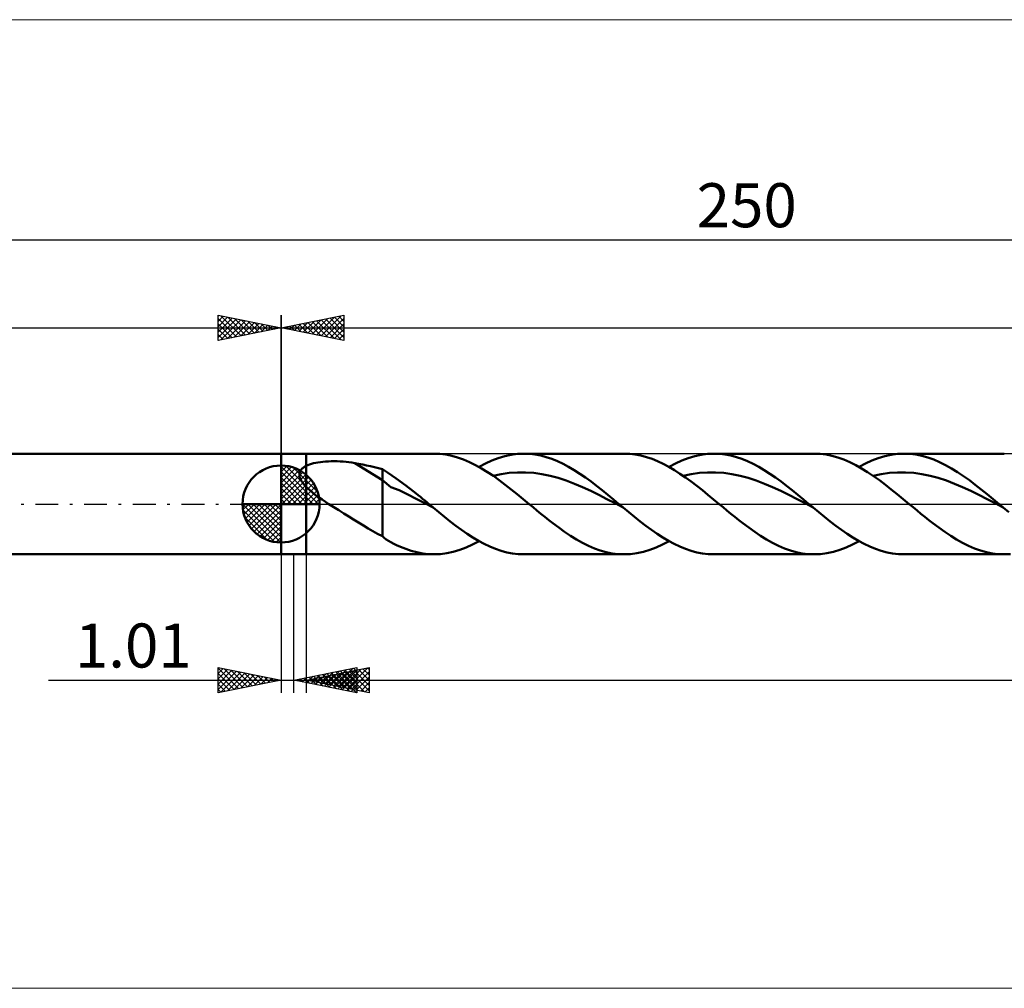
# Model space of a CAD drawing. Units: millimetres. Extents: x -123 to 331, y -39 to 39.
# Drawn here: x -21 to 57, y -39 to 39 of the extents above; entities that cross this region are included whole.
import ezdxf
from ezdxf.enums import TextEntityAlignment as Align

# ---------------------------------------------------------------- set-up
doc = ezdxf.new("R2010")
doc.units = ezdxf.units.MM
doc.header["$LTSCALE"] = 4.55
doc.linetypes.add('cc_dim_arrow', pattern=[0])
doc.linetypes.add('LONGDASH_DASH', pattern=[0.85, 0.4, -0.2, 0.05, -0.2])
for name, color, linetype in [('1', 4, 'CONTINUOUS'), ('2', 7, 'CONTINUOUS'), ('4', 2, 'LONGDASH_DASH'), ('CUT', 1, 'CONTINUOUS'), ('INFTOTAL', 9, 'CONTINUOUS'), ('NOCUT', 7, 'CONTINUOUS'), ('SK1', 4, 'CONTINUOUS'), ('SK2', 7, 'CONTINUOUS'), ('SK4', 2, 'LONGDASH_DASH')]:
    doc.layers.add(name, color=color, linetype=linetype)
doc.styles.get("Standard").update_dxf_attribs({"font": 'Monospac821 BT'})

msp = doc.modelspace()

# ---------------------------------------------------------------- linework, layer by layer
at = {"color": 4, "linetype": 'cc_dim_arrow'}
for p, q in [((0, 2.983), (0.077, 3.06)), ((0, 2.55), (0.474, 3.024)), ((0, 2.983), (2.983, 0)), ((0, 2.117), (0.83, 2.946)), ((0, 1.684), (1.153, 2.836)), ((0, 1.25), (1.447, 2.698)), ((0, 2.55), (2.55, 0)), ((0, 0.817), (1.717, 2.534)), ((0, 0.384), (1.964, 2.349)), ((0.377, 3.039), (3.039, 0.377)), ((0.932, 2.917), (2.917, 0.932)), ((1.82, 2.462), (2.462, 1.82)), ((0, 2.117), (2.117, 0)), ((0, 1.684), (1.684, 0)), ((0.049, 0), (2.189, 2.14)), ((0.482, 0), (2.392, 1.91)), ((0.915, 0), (2.574, 1.659)), ((0, 1.25), (1.25, 0)), ((0, 0.817), (0.817, 0)), ((1.348, 0), (2.731, 1.383)), ((1.781, 0), (2.864, 1.082)), ((-3.06, -0.077), (-2.983, 0)), ((-3.024, -0.474), (-2.55, 0)), ((-2.946, -0.83), (-2.117, 0)), ((-2.836, -1.153), (-1.684, 0)), ((-2.698, -1.447), (-1.25, 0)), ((-2.647, 0), (0, -2.647)), ((-2.534, -1.717), (-0.817, 0)), ((-2.349, -1.964), (-0.384, 0)), ((-2.214, 0), (0, -2.214)), ((-1.781, 0), (0, -1.781)), ((-1.348, 0), (0, -1.348)), ((-0.915, 0), (0, -0.915)), ((-0.482, 0), (0, -0.482)), ((-0.049, 0), (0, -0.049)), ((0, 0.384), (0.384, 0)), ((2.214, 0), (2.968, 0.754)), ((2.647, 0), (3.037, 0.39)), ((-3.062, -0.019), (-0.019, -3.062)), ((-3.021, -0.492), (-0.492, -3.021)), ((-2.14, -2.189), (0, -0.049)), ((-1.91, -2.392), (0, -0.482)), ((-2.863, -1.084), (-1.084, -2.863)), ((-1.659, -2.574), (0, -0.915)), ((-1.383, -2.731), (0, -1.348)), ((-1.082, -2.864), (0, -1.781)), ((-0.754, -2.968), (0, -2.214)), ((-0.39, -3.037), (0, -2.647))]:
    msp.add_line(p, q, dxfattribs=at)
at = {"layer": '1', "color": 4, "linetype": 'CONTINUOUS', "lineweight": 50}
for p, q in [((0, 4), (2, 4)), ((0, -4), (0, 4)), ((2, 4), (12.158, 4)), ((2, -4), (2, 4)), ((12.611, 3.982), (12.138, 4)), ((13.085, 3.926), (12.611, 3.982)), ((13.558, 3.831), (13.085, 3.926)), ((18.279, 3.91), (18.789, 3.977)), ((18.789, 3.977), (19.299, 4)), ((19.743, 3.983), (19.299, 4)), ((19.299, 4), (27.257, 4)), ((20.187, 3.932), (19.743, 3.983)), ((20.631, 3.847), (20.187, 3.932)), ((27.7, 3.983), (27.256, 4)), ((28.143, 3.932), (27.7, 3.983)), ((28.588, 3.848), (28.143, 3.932)), ((33.377, 3.91), (33.887, 3.977)), ((33.887, 3.977), (34.397, 4)), ((34.841, 3.983), (34.397, 4)), ((34.398, 4), (42.355, 4)), ((35.285, 3.932), (34.841, 3.983)), ((35.729, 3.847), (35.285, 3.932)), ((42.828, 3.981), (42.357, 4)), ((43.3, 3.923), (42.828, 3.981)), ((43.771, 3.828), (43.3, 3.923)), ((48.476, 3.91), (48.986, 3.977)), ((48.986, 3.977), (49.496, 4)), ((49.968, 3.981), (49.496, 4)), ((49.497, 4), (57.454, 4)), ((50.44, 3.923), (49.968, 3.981)), ((50.912, 3.828), (50.44, 3.923)), ((2.129, 3.091), (2.269, 3.144)), ((2.269, 3.144), (2.421, 3.191)), ((2.421, 3.191), (2.582, 3.234)), ((2.582, 3.234), (2.754, 3.271)), ((2.754, 3.271), (2.935, 3.304)), ((2.935, 3.304), (3.127, 3.332)), ((3.127, 3.332), (3.329, 3.356)), ((3.329, 3.356), (3.54, 3.374)), ((3.54, 3.374), (3.76, 3.387)), ((3.76, 3.387), (3.988, 3.394)), ((3.988, 3.394), (4.223, 3.397)), ((4.46, 3.393), (4.223, 3.397)), ((4.696, 3.384), (4.46, 3.393)), ((4.931, 3.37), (4.696, 3.384)), ((5.165, 3.349), (4.931, 3.37)), ((5.397, 3.323), (5.165, 3.349)), ((5.628, 3.292), (5.397, 3.323)), ((5.858, 3.254), (5.628, 3.292)), ((8.048, 1.886), (5.858, 3.254)), ((6.172, 3.198), (5.858, 3.254)), ((6.487, 3.137), (6.172, 3.198)), ((6.801, 3.073), (6.487, 3.137)), ((14.032, 3.7), (13.558, 3.831)), ((14.504, 3.533), (14.032, 3.7)), ((14.977, 3.332), (14.504, 3.533)), ((15.45, 3.098), (14.977, 3.332)), ((15.729, 2.946), (16.239, 3.216)), ((16.239, 3.216), (16.748, 3.45)), ((16.748, 3.45), (17.259, 3.645)), ((17.259, 3.645), (17.769, 3.799)), ((17.769, 3.799), (18.279, 3.91)), ((21.075, 3.73), (20.631, 3.847)), ((21.519, 3.581), (21.075, 3.73)), ((21.963, 3.401), (21.519, 3.581)), ((22.407, 3.192), (21.963, 3.401)), ((22.851, 2.956), (22.407, 3.192)), ((29.032, 3.73), (28.588, 3.848)), ((29.476, 3.581), (29.032, 3.73)), ((29.921, 3.401), (29.476, 3.581)), ((30.364, 3.193), (29.921, 3.401)), ((30.809, 2.957), (30.364, 3.193)), ((30.827, 2.946), (31.337, 3.216)), ((31.337, 3.216), (31.847, 3.45)), ((31.847, 3.45), (32.357, 3.645)), ((32.357, 3.645), (32.867, 3.799)), ((32.867, 3.799), (33.377, 3.91)), ((36.174, 3.73), (35.729, 3.847)), ((36.618, 3.581), (36.174, 3.73)), ((37.062, 3.401), (36.618, 3.581)), ((37.506, 3.192), (37.062, 3.401)), ((37.95, 2.956), (37.506, 3.192)), ((44.243, 3.696), (43.771, 3.828)), ((44.715, 3.528), (44.243, 3.696)), ((45.187, 3.326), (44.715, 3.528)), ((45.659, 3.092), (45.187, 3.326)), ((45.926, 2.946), (46.436, 3.216)), ((46.436, 3.216), (46.946, 3.45)), ((46.946, 3.45), (47.456, 3.645)), ((47.456, 3.645), (47.966, 3.799)), ((47.966, 3.799), (48.476, 3.91)), ((51.384, 3.696), (50.912, 3.828)), ((51.855, 3.528), (51.384, 3.696)), ((52.327, 3.326), (51.855, 3.528)), ((52.799, 3.092), (52.327, 3.326)), ((0, 0), (0, 3.062)), ((1.458, 2.32), (1.459, 2.382)), ((1.459, 2.382), (1.466, 2.442)), ((1.466, 2.442), (1.479, 2.501)), ((1.479, 2.501), (1.498, 2.558)), ((1.498, 2.558), (1.523, 2.614)), ((1.523, 2.614), (1.553, 2.667)), ((1.553, 2.667), (1.588, 2.717)), ((1.588, 2.717), (1.628, 2.765)), ((1.628, 2.765), (1.672, 2.811)), ((1.672, 2.811), (1.719, 2.854)), ((1.719, 2.854), (1.77, 2.894)), ((1.77, 2.894), (1.824, 2.932)), ((1.824, 2.932), (1.88, 2.968)), ((1.88, 2.968), (1.939, 3.001)), ((1.939, 3.001), (2, 3.033)), ((2, 3.033), (2.129, 3.091)), ((7.115, 3.006), (6.801, 3.073)), ((7.428, 2.935), (7.115, 3.006)), ((7.739, 2.86), (7.428, 2.935)), ((8.048, 2.78), (7.739, 2.86)), ((8.447, 2.512), (8.048, 2.78)), ((8.048, -2.549), (8.048, 2.78)), ((9.143, 2.017), (8.447, 2.512)), ((15.923, 2.834), (15.45, 3.098)), ((16.396, 2.543), (15.923, 2.834)), ((16.87, 2.227), (16.396, 2.543)), ((16.841, 2.247), (17.488, 2.379)), ((17.488, 2.379), (18.135, 2.469)), ((18.135, 2.469), (18.782, 2.514)), ((19.429, 2.513), (18.782, 2.514)), ((20.075, 2.467), (19.429, 2.513)), ((20.722, 2.376), (20.075, 2.467)), ((21.369, 2.243), (20.722, 2.376)), ((23.296, 2.695), (22.851, 2.956)), ((23.74, 2.411), (23.296, 2.695)), ((24.184, 2.106), (23.74, 2.411)), ((31.253, 2.695), (30.809, 2.957)), ((31.697, 2.411), (31.253, 2.695)), ((32.142, 2.106), (31.697, 2.411)), ((31.94, 2.246), (32.587, 2.379)), ((32.587, 2.379), (33.234, 2.469)), ((33.234, 2.469), (33.881, 2.514)), ((34.527, 2.513), (33.881, 2.514)), ((35.174, 2.467), (34.527, 2.513)), ((35.821, 2.377), (35.174, 2.467)), ((36.468, 2.243), (35.821, 2.377)), ((38.394, 2.695), (37.95, 2.956)), ((38.838, 2.411), (38.394, 2.695)), ((39.282, 2.106), (38.838, 2.411)), ((46.13, 2.828), (45.659, 3.092)), ((46.602, 2.538), (46.13, 2.828)), ((47.073, 2.223), (46.602, 2.538)), ((47.039, 2.247), (47.686, 2.379)), ((47.686, 2.379), (48.332, 2.469)), ((48.332, 2.469), (48.979, 2.514)), ((49.626, 2.513), (48.979, 2.514)), ((50.273, 2.468), (49.626, 2.513)), ((50.92, 2.376), (50.273, 2.468)), ((51.567, 2.243), (50.92, 2.376)), ((53.271, 2.829), (52.799, 3.092)), ((53.743, 2.538), (53.271, 2.829)), ((54.215, 2.222), (53.743, 2.538)), ((1.462, 2.257), (1.458, 2.32)), ((1.472, 2.194), (1.462, 2.257)), ((1.487, 2.131), (1.472, 2.194)), ((1.507, 2.068), (1.487, 2.131)), ((1.531, 2.005), (1.507, 2.068)), ((1.56, 1.943), (1.531, 2.005)), ((1.592, 1.881), (1.56, 1.943)), ((1.627, 1.82), (1.592, 1.881)), ((1.666, 1.759), (1.627, 1.82)), ((1.708, 1.699), (1.666, 1.759)), ((1.752, 1.64), (1.708, 1.699)), ((1.798, 1.582), (1.752, 1.64)), ((1.847, 1.524), (1.798, 1.582)), ((8.719, 1.34), (8.048, 1.886)), ((9.902, 1.464), (9.143, 2.017)), ((17.342, 1.89), (16.87, 2.227)), ((17.816, 1.534), (17.342, 1.89)), ((22.016, 2.068), (21.369, 2.243)), ((22.663, 1.858), (22.016, 2.068)), ((23.31, 1.612), (22.663, 1.858)), ((23.957, 1.338), (23.31, 1.612)), ((24.628, 1.783), (24.184, 2.106)), ((25.072, 1.445), (24.628, 1.783)), ((32.586, 1.783), (32.142, 2.106)), ((33.03, 1.444), (32.586, 1.783)), ((37.115, 2.069), (36.468, 2.243)), ((37.762, 1.857), (37.115, 2.069)), ((38.408, 1.612), (37.762, 1.857)), ((39.055, 1.337), (38.408, 1.612)), ((39.726, 1.783), (39.282, 2.106)), ((40.17, 1.445), (39.726, 1.783)), ((47.545, 1.886), (47.073, 2.223)), ((48.017, 1.531), (47.545, 1.886)), ((52.213, 2.068), (51.567, 2.243)), ((52.86, 1.858), (52.213, 2.068)), ((53.507, 1.612), (52.86, 1.858)), ((54.154, 1.338), (53.507, 1.612)), ((54.687, 1.886), (54.215, 2.222)), ((55.158, 1.531), (54.687, 1.886)), ((1.897, 1.468), (1.847, 1.524)), ((1.948, 1.413), (1.897, 1.468)), ((2, 1.359), (1.948, 1.413)), ((2.228, 1.142), (2, 1.359)), ((2.471, 0.936), (2.228, 1.142)), ((2.723, 0.74), (2.471, 0.936)), ((9.395, 1.093), (8.719, 1.34)), ((10.07, 0.768), (9.395, 1.093)), ((10.494, 1.026), (9.902, 1.464)), ((10.739, 0.835), (10.494, 1.026)), ((10.907, 0.697), (10.739, 0.835)), ((18.289, 1.164), (17.816, 1.534)), ((18.762, 0.782), (18.289, 1.164)), ((24.604, 1.039), (23.957, 1.338)), ((25.25, 0.722), (24.604, 1.039)), ((25.516, 1.095), (25.072, 1.445)), ((25.96, 0.735), (25.516, 1.095)), ((33.475, 1.094), (33.03, 1.444)), ((33.919, 0.735), (33.475, 1.094)), ((39.702, 1.039), (39.055, 1.337)), ((40.349, 0.721), (39.702, 1.039)), ((40.615, 1.095), (40.17, 1.445)), ((41.059, 0.735), (40.615, 1.095)), ((48.489, 1.161), (48.017, 1.531)), ((48.961, 0.781), (48.489, 1.161)), ((54.801, 1.039), (54.154, 1.338)), ((55.448, 0.722), (54.801, 1.039)), ((55.63, 1.161), (55.158, 1.531)), ((56.102, 0.78), (55.63, 1.161)), ((0, 0), (-3.062, 0)), ((0, 0), (3.062, 0)), ((0, -3.062), (0, 0)), ((2.986, 0.547), (2.723, 0.74)), ((3.255, 0.359), (2.986, 0.547)), ((3.526, 0.177), (3.255, 0.359)), ((3.796, 0), (3.526, 0.177)), ((4.189, -0.252), (3.796, 0)), ((10.743, 0.417), (10.07, 0.768)), ((11.417, 0.069), (10.743, 0.417)), ((11.076, 0.559), (10.907, 0.697)), ((11.245, 0.42), (11.076, 0.559)), ((11.413, 0.28), (11.245, 0.42)), ((11.581, 0.14), (11.413, 0.28)), ((12.092, -0.284), (11.417, 0.069)), ((11.75, 0), (11.581, 0.14)), ((11.807, -0.047), (11.75, 0)), ((19.235, 0.393), (18.762, 0.782)), ((19.707, 0), (19.235, 0.393)), ((20.021, -0.261), (19.707, 0)), ((25.897, 0.391), (25.25, 0.722)), ((26.544, 0.054), (25.897, 0.391)), ((26.404, 0.369), (25.96, 0.735)), ((26.849, 0), (26.404, 0.369)), ((27.191, -0.285), (26.544, 0.054)), ((26.905, -0.047), (26.849, 0)), ((34.362, 0.369), (33.919, 0.735)), ((34.807, 0), (34.362, 0.369)), ((35.119, -0.26), (34.807, 0)), ((40.996, 0.392), (40.349, 0.721)), ((41.642, 0.054), (40.996, 0.392)), ((41.503, 0.369), (41.059, 0.735)), ((41.947, 0), (41.503, 0.369)), ((42.289, -0.284), (41.642, 0.054)), ((42.004, -0.047), (41.947, 0)), ((49.433, 0.392), (48.961, 0.781)), ((49.905, 0), (49.433, 0.392)), ((50.219, -0.261), (49.905, 0)), ((56.094, 0.391), (55.448, 0.722)), ((56.741, 0.054), (56.094, 0.391)), ((56.574, 0.392), (56.102, 0.78)), ((57.046, 0), (56.574, 0.392)), ((57.388, -0.284), (56.741, 0.054)), ((57.103, -0.047), (57.046, 0)), ((4.585, -0.501), (4.189, -0.252)), ((4.979, -0.749), (4.585, -0.501)), ((5.374, -0.995), (4.979, -0.749)), ((11.863, -0.095), (11.807, -0.047)), ((11.92, -0.142), (11.863, -0.095)), ((11.977, -0.189), (11.92, -0.142)), ((12.034, -0.236), (11.977, -0.189)), ((12.091, -0.283), (12.034, -0.236)), ((12.541, -0.656), (12.091, -0.283)), ((12.991, -1.022), (12.541, -0.656)), ((20.334, -0.52), (20.021, -0.261)), ((20.647, -0.777), (20.334, -0.52)), ((20.96, -1.031), (20.647, -0.777)), ((26.962, -0.095), (26.905, -0.047)), ((27.019, -0.142), (26.962, -0.095)), ((27.076, -0.19), (27.019, -0.142)), ((27.133, -0.237), (27.076, -0.19)), ((27.19, -0.284), (27.133, -0.237)), ((27.641, -0.656), (27.19, -0.284)), ((28.091, -1.023), (27.641, -0.656)), ((35.432, -0.52), (35.119, -0.26)), ((35.746, -0.777), (35.432, -0.52)), ((36.059, -1.031), (35.746, -0.777)), ((42.061, -0.095), (42.004, -0.047)), ((42.118, -0.142), (42.061, -0.095)), ((42.175, -0.189), (42.118, -0.142)), ((42.232, -0.237), (42.175, -0.189)), ((42.289, -0.284), (42.232, -0.237)), ((42.739, -0.656), (42.289, -0.284)), ((43.189, -1.022), (42.739, -0.656)), ((50.532, -0.52), (50.219, -0.261)), ((50.845, -0.777), (50.532, -0.52)), ((51.158, -1.031), (50.845, -0.777)), ((57.16, -0.095), (57.103, -0.047)), ((57.217, -0.142), (57.16, -0.095)), ((57.273, -0.189), (57.217, -0.142)), ((57.33, -0.237), (57.273, -0.189)), ((57.387, -0.284), (57.33, -0.237)), ((57.838, -0.656), (57.387, -0.284)), ((5.765, -1.24), (5.374, -0.995)), ((6.154, -1.481), (5.765, -1.24)), ((6.541, -1.718), (6.154, -1.481)), ((13.442, -1.379), (12.991, -1.022)), ((13.893, -1.725), (13.442, -1.379)), ((21.274, -1.28), (20.96, -1.031)), ((21.587, -1.525), (21.274, -1.28)), ((22.06, -1.88), (21.587, -1.525)), ((28.541, -1.38), (28.091, -1.023)), ((28.992, -1.725), (28.541, -1.38)), ((36.373, -1.281), (36.059, -1.031)), ((36.686, -1.525), (36.373, -1.281)), ((37.159, -1.88), (36.686, -1.525)), ((43.64, -1.38), (43.189, -1.022)), ((44.09, -1.725), (43.64, -1.38)), ((51.472, -1.281), (51.158, -1.031)), ((51.785, -1.525), (51.472, -1.281)), ((52.258, -1.881), (51.785, -1.525)), ((6.92, -1.944), (6.541, -1.718)), ((7.294, -2.158), (6.92, -1.944)), ((7.668, -2.36), (7.294, -2.158)), ((14.343, -2.055), (13.893, -1.725)), ((14.794, -2.367), (14.343, -2.055)), ((22.532, -2.218), (22.06, -1.88)), ((23.004, -2.534), (22.532, -2.218)), ((29.442, -2.055), (28.992, -1.725)), ((29.893, -2.368), (29.442, -2.055)), ((37.631, -2.218), (37.159, -1.88)), ((38.103, -2.534), (37.631, -2.218)), ((44.541, -2.055), (44.09, -1.725)), ((44.991, -2.367), (44.541, -2.055)), ((52.731, -2.219), (52.258, -1.881)), ((53.205, -2.535), (52.731, -2.219)), ((8.048, -2.549), (7.668, -2.36)), ((8.202, -2.687), (8.048, -2.549)), ((8.364, -2.814), (8.202, -2.687)), ((8.535, -2.931), (8.364, -2.814)), ((8.722, -3.04), (8.535, -2.931)), ((8.95, -3.157), (8.722, -3.04)), ((15.244, -2.659), (14.794, -2.367)), ((15.218, -3.216), (15.729, -2.946)), ((15.695, -2.927), (15.244, -2.659)), ((16.145, -3.169), (15.695, -2.927)), ((23.477, -2.825), (23.004, -2.534)), ((23.95, -3.089), (23.477, -2.825)), ((24.422, -3.324), (23.95, -3.089)), ((30.343, -2.659), (29.893, -2.368)), ((30.317, -3.216), (30.827, -2.946)), ((30.794, -2.927), (30.343, -2.659)), ((31.244, -3.169), (30.794, -2.927)), ((38.576, -2.825), (38.103, -2.534)), ((39.048, -3.09), (38.576, -2.825)), ((39.522, -3.324), (39.048, -3.09)), ((45.442, -2.659), (44.991, -2.367)), ((45.416, -3.216), (45.926, -2.946)), ((45.892, -2.927), (45.442, -2.659)), ((46.343, -3.169), (45.892, -2.927)), ((53.678, -2.827), (53.205, -2.535)), ((54.151, -3.092), (53.678, -2.827)), ((54.623, -3.326), (54.151, -3.092)), ((9.182, -3.265), (8.95, -3.157)), ((9.5, -3.4), (9.182, -3.265)), ((9.901, -3.564), (9.5, -3.4)), ((10.348, -3.72), (9.901, -3.564)), ((10.801, -3.842), (10.348, -3.72)), ((11.255, -3.929), (10.801, -3.842)), ((12.667, -3.977), (13.178, -3.91)), ((13.178, -3.91), (13.688, -3.799)), ((13.688, -3.799), (14.198, -3.645)), ((14.198, -3.645), (14.708, -3.45)), ((14.708, -3.45), (15.218, -3.216)), ((16.595, -3.384), (16.145, -3.169)), ((17.046, -3.568), (16.595, -3.384)), ((17.496, -3.722), (17.046, -3.568)), ((17.947, -3.843), (17.496, -3.722)), ((18.398, -3.93), (17.947, -3.843)), ((24.895, -3.526), (24.422, -3.324)), ((25.367, -3.695), (24.895, -3.526)), ((25.839, -3.827), (25.367, -3.695)), ((26.312, -3.923), (25.839, -3.827)), ((27.768, -3.977), (28.277, -3.91)), ((28.277, -3.91), (28.788, -3.799)), ((28.788, -3.799), (29.297, -3.645)), ((29.297, -3.645), (29.808, -3.45)), ((29.808, -3.45), (30.317, -3.216)), ((31.694, -3.384), (31.244, -3.169)), ((32.145, -3.568), (31.694, -3.384)), ((32.595, -3.722), (32.145, -3.568)), ((33.046, -3.843), (32.595, -3.722)), ((33.496, -3.93), (33.046, -3.843)), ((39.994, -3.527), (39.522, -3.324)), ((40.467, -3.695), (39.994, -3.527)), ((40.94, -3.828), (40.467, -3.695)), ((41.412, -3.923), (40.94, -3.828)), ((42.866, -3.977), (43.377, -3.91)), ((43.377, -3.91), (43.886, -3.799)), ((43.886, -3.799), (44.397, -3.645)), ((44.397, -3.645), (44.906, -3.45)), ((44.906, -3.45), (45.416, -3.216)), ((46.793, -3.384), (46.343, -3.169)), ((47.244, -3.569), (46.793, -3.384)), ((47.694, -3.722), (47.244, -3.569)), ((48.145, -3.843), (47.694, -3.722)), ((48.595, -3.93), (48.145, -3.843)), ((55.096, -3.528), (54.623, -3.326)), ((55.569, -3.696), (55.096, -3.528)), ((56.041, -3.828), (55.569, -3.696)), ((56.515, -3.924), (56.041, -3.828)), ((0, -4), (2, -4)), ((12.158, -4), (2, -4)), ((11.707, -3.982), (11.255, -3.929)), ((12.158, -4), (11.707, -3.982)), ((12.158, -4), (12.667, -3.977)), ((18.848, -3.982), (18.398, -3.93)), ((19.298, -4), (18.848, -3.982)), ((27.257, -4), (19.299, -4)), ((26.785, -3.981), (26.312, -3.923)), ((27.258, -4), (26.785, -3.981)), ((27.258, -4), (27.768, -3.977)), ((33.947, -3.982), (33.496, -3.93)), ((34.397, -4), (33.947, -3.982)), ((42.356, -4), (34.398, -4)), ((41.885, -3.981), (41.412, -3.923)), ((42.357, -4), (41.885, -3.981)), ((42.357, -4), (42.866, -3.977)), ((49.046, -3.982), (48.595, -3.93)), ((49.496, -4), (49.046, -3.982)), ((57.454, -4), (49.497, -4)), ((56.988, -3.981), (56.515, -3.924)), ((57.461, -4), (56.988, -3.981)), ((57.461, -4), (57.97, -3.977))]:
    msp.add_line(p, q, dxfattribs=at)
for start, end in [(90, 180), (0, 90), (180, 270), (270, 0)]:
    msp.add_arc((0, 0), 3.062, start, end, dxfattribs=at)
at = {"layer": '2', "color": 7, "linetype": 'CONTINUOUS', "lineweight": 25}
for p, q in [((0, 0), (0, 15)), ((0, 14), (5, 15)), ((3.181, 13.364), (4.772, 14.954)), ((4.597, 14.919), (5, 14.516)), ((4.95, 14.99), (5, 14.94)), ((5, 15), (5, 13)), ((0.353, 13.929), (0.529, 14.106)), ((0.707, 13.859), (1.06, 14.212)), ((0.708, 14.142), (1.062, 13.788)), ((1.06, 13.788), (1.59, 14.318)), ((1.061, 14.212), (1.592, 13.682)), ((1.414, 13.717), (2.12, 14.424)), ((1.415, 14.283), (2.122, 13.576)), ((1.767, 13.647), (2.651, 14.53)), ((1.768, 14.354), (2.653, 13.47)), ((2.121, 13.576), (3.181, 14.636)), ((2.122, 14.424), (3.183, 13.363)), ((2.474, 13.505), (3.711, 14.742)), ((2.475, 14.495), (3.713, 13.257)), ((2.828, 13.434), (4.242, 14.848)), ((2.829, 14.566), (4.244, 13.151)), ((3.183, 14.637), (4.774, 13.045)), ((3.535, 13.293), (5, 14.758)), ((3.536, 14.707), (5, 13.243)), ((3.889, 13.222), (5, 14.334)), ((3.89, 14.778), (5, 13.668)), ((4.243, 14.849), (5, 14.092)), ((0, 14), (162, 14)), ((5, 13), (0, 14)), ((0.001, 14), (0.001, 14)), ((0.354, 14.071), (0.531, 13.894)), ((4.242, 13.152), (5, 13.91)), ((4.596, 13.081), (5, 13.485)), ((4.949, 13.01), (5, 13.061)), ((0, -4), (0, -15)), ((1.01, -15), (1.01, -4)), ((2, -4), (2, -15)), ((-5, -15), (-5, -13)), ((-5, -13), (0, -14)), ((-5, -13.043), (-4.964, -13.007)), ((-5, -13.043), (-3.369, -14.674)), ((-5, -13.467), (-4.611, -13.078)), ((-5, -13.891), (-4.257, -13.149)), ((-5, -14.316), (-3.904, -13.219)), ((-5, -14.74), (-3.55, -13.29)), ((-4.523, -13.095), (-3.015, -14.603)), ((-3.993, -13.201), (-2.662, -14.532)), ((1.01, -14), (6.01, -13)), ((2, -14), (7, -13)), ((3.453, -14.489), (4.674, -13.267)), ((3.806, -14.559), (5.205, -13.161)), ((4.16, -14.63), (5.735, -13.055)), ((4.514, -14.701), (6.01, -13.204)), ((4.561, -14.512), (5.841, -13.232)), ((4.695, -13.263), (6.01, -14.578)), ((4.914, -14.583), (6.372, -13.126)), ((5.048, -13.192), (6.01, -14.154)), ((5.268, -14.654), (6.902, -13.02)), ((5.402, -13.122), (6.01, -13.73)), ((5.755, -13.051), (6.01, -13.306)), ((5.803, -13.24), (7, -14.437)), ((6.01, -13), (6.01, -15)), ((6.156, -13.169), (7, -14.013)), ((6.51, -13.098), (7, -13.588)), ((6.863, -13.027), (7, -13.164)), ((7, -13), (7, -15)), ((-18.475, -14), (11.01, -14)), ((-5, -13.467), (-3.723, -14.745)), ((-5, -13.891), (-4.076, -14.815)), ((0, -14), (-5, -15)), ((-4.795, -14.959), (-3.197, -13.361)), ((-4.264, -14.853), (-2.843, -13.431)), ((-3.734, -14.747), (-2.489, -13.502)), ((-3.463, -13.307), (-2.308, -14.462)), ((-3.204, -14.641), (-2.136, -13.573)), ((-2.932, -13.414), (-1.955, -14.391)), ((-2.673, -14.535), (-1.782, -13.644)), ((-2.402, -13.52), (-1.601, -14.32)), ((-2.143, -14.429), (-1.429, -13.714)), ((-1.872, -13.626), (-1.248, -14.25)), ((-1.613, -14.323), (-1.075, -13.785)), ((-1.341, -13.732), (-0.894, -14.179)), ((-1.082, -14.217), (-0.722, -13.856)), ((-0.811, -13.838), (-0.541, -14.108)), ((-0.552, -14.11), (-0.368, -13.926)), ((-0.281, -13.944), (-0.187, -14.037)), ((-0.022, -14.004), (-0.015, -13.997)), ((6.01, -15), (1.01, -14)), ((1.159, -13.97), (1.234, -14.045)), ((1.332, -14.064), (1.492, -13.904)), ((1.513, -13.899), (1.764, -14.151)), ((1.685, -14.135), (2.023, -13.797)), ((1.866, -13.829), (2.294, -14.257)), ((2, -14), (162, -14)), ((7, -15), (2, -14)), ((2.039, -14.206), (2.553, -13.691)), ((2.086, -14.017), (2.129, -13.974)), ((2.22, -13.758), (2.825, -14.363)), ((2.267, -13.947), (2.401, -14.08)), ((2.392, -14.276), (3.083, -13.585)), ((2.44, -14.088), (2.659, -13.868)), ((2.573, -13.687), (3.355, -14.469)), ((2.621, -13.876), (2.931, -14.186)), ((2.746, -14.347), (3.614, -13.479)), ((2.793, -14.159), (3.19, -13.762)), ((2.927, -13.617), (3.885, -14.575)), ((2.974, -13.805), (3.461, -14.292)), ((3.099, -14.418), (4.144, -13.373)), ((3.147, -14.229), (3.72, -13.656)), ((3.28, -13.546), (4.416, -14.681)), ((3.328, -13.734), (3.991, -14.398)), ((3.5, -14.3), (4.25, -13.55)), ((3.634, -13.475), (4.946, -14.787)), ((3.681, -13.664), (4.522, -14.504)), ((3.854, -14.371), (4.781, -13.444)), ((3.988, -13.405), (5.476, -14.893)), ((4.035, -13.593), (5.052, -14.61)), ((4.207, -14.441), (5.311, -13.338)), ((4.341, -13.334), (6.007, -14.999)), ((4.388, -13.522), (5.582, -14.717)), ((4.742, -13.452), (6.113, -14.823)), ((4.867, -14.771), (6.01, -13.629)), ((5.095, -13.381), (6.643, -14.929)), ((5.221, -14.842), (6.01, -14.053)), ((5.449, -13.31), (7, -14.861)), ((5.621, -14.724), (7, -13.346)), ((5.975, -14.795), (7, -13.77)), ((-5, -14.316), (-4.43, -14.886)), ((-5, -14.74), (-4.783, -14.957)), ((5.574, -14.913), (6.01, -14.477)), ((6.329, -14.866), (7, -14.194)), ((6.682, -14.936), (7, -14.619)), ((5.928, -14.984), (6.01, -14.901))]:
    msp.add_line(p, q, dxfattribs=at)
at = {"layer": '4', "color": 2, "linetype": 'LONGDASH_DASH', "lineweight": 25}
msp.add_line((0, 0), (162, 0), dxfattribs=at)
at = {"layer": 'CUT', "color": 1, "linetype": 'CONTINUOUS', "lineweight": 25}
for p, q in [((160.135, 4), (2, 4)), ((2, 4), (2, 0)), ((2, 0), (162, 0))]:
    msp.add_line(p, q, dxfattribs=at)
at = {"layer": 'INFTOTAL', "color": 9, "linetype": 'CONTINUOUS', "lineweight": 18}
for p, q in [((212.3, 38.5), (-123.2, 38.5)), ((-123.2, -38.5), (212.3, -38.5))]:
    msp.add_line(p, q, dxfattribs=at)
at = {"layer": 'NOCUT', "color": 7, "linetype": 'CONTINUOUS', "lineweight": 25}
for p, q in [((0, 0), (0, 4)), ((0, 4), (1, 4)), ((2, 4), (1, 4)), ((2, 0), (2, 4)), ((1, 0), (0, 0)), ((1, 0), (2, 0))]:
    msp.add_line(p, q, dxfattribs=at)
at = {"layer": 'SK1', "color": 4, "linetype": 'CONTINUOUS', "lineweight": 50}
for p, q in [((0, 4), (-87.6, 4)), ((-87.6, -4), (0, -4))]:
    msp.add_line(p, q, dxfattribs=at)
at = {"layer": 'SK2', "color": 7, "linetype": 'CONTINUOUS', "lineweight": 25}
for p, q in [((-88, 21), (162, 21)), ((-5, 13), (-5, 15)), ((-5, 15), (0, 14)), ((-5, 14.94), (-4.95, 14.99)), ((-5, 14.516), (-4.597, 14.919)), ((-4.772, 14.954), (-3.181, 13.364)), ((0, 15), (0, 4)), ((-5, 14.092), (-4.243, 14.849)), ((-5, 13.668), (-3.89, 14.778)), ((-5, 14.758), (-3.535, 13.293)), ((-5, 13.243), (-3.536, 14.707)), ((-5, 14.334), (-3.889, 13.222)), ((-4.774, 13.045), (-3.183, 14.637)), ((-4.244, 13.151), (-2.829, 14.566)), ((-4.242, 14.848), (-2.828, 13.434)), ((-3.713, 13.257), (-2.475, 14.495)), ((-3.711, 14.742), (-2.474, 13.505)), ((-3.183, 13.363), (-2.122, 14.424)), ((-3.181, 14.636), (-2.121, 13.576)), ((-2.653, 13.47), (-1.768, 14.354)), ((-2.651, 14.53), (-1.767, 13.647)), ((-2.122, 13.576), (-1.415, 14.283)), ((-2.12, 14.424), (-1.414, 13.717)), ((-1.592, 13.682), (-1.061, 14.212)), ((-1.59, 14.318), (-1.06, 13.788)), ((-1.062, 13.788), (-0.708, 14.142)), ((-1.06, 14.212), (-0.707, 13.859)), ((-0.529, 14.106), (-0.353, 13.929)), ((-88, 14), (0, 14)), ((0, 14), (-5, 13)), ((-5, 13.91), (-4.242, 13.152)), ((-5, 13.485), (-4.596, 13.081)), ((-0.531, 13.894), (-0.354, 14.071)), ((-0.001, 14), (-0.001, 14)), ((-5, 13.061), (-4.949, 13.01))]:
    msp.add_line(p, q, dxfattribs=at)
at = {"layer": 'SK4', "color": 2, "linetype": 'LONGDASH_DASH', "lineweight": 25}
msp.add_line((-93, 0), (167, 0), dxfattribs=at)

# ---------------------------------------------------------------- texts
at = {"layer": '2', "color": 7, "linetype": 'CONTINUOUS', "lineweight": 25}
msp.add_text('1.01', height=3.5, dxfattribs=at).set_placement((-11.738, -13), align=Align.CENTER)
at = {"layer": 'SK2', "color": 7, "linetype": 'CONTINUOUS', "lineweight": 25}
msp.add_text('250', height=3.5, dxfattribs=at).set_placement((37, 22), align=Align.CENTER)

doc.saveas('drawing.dxf')
